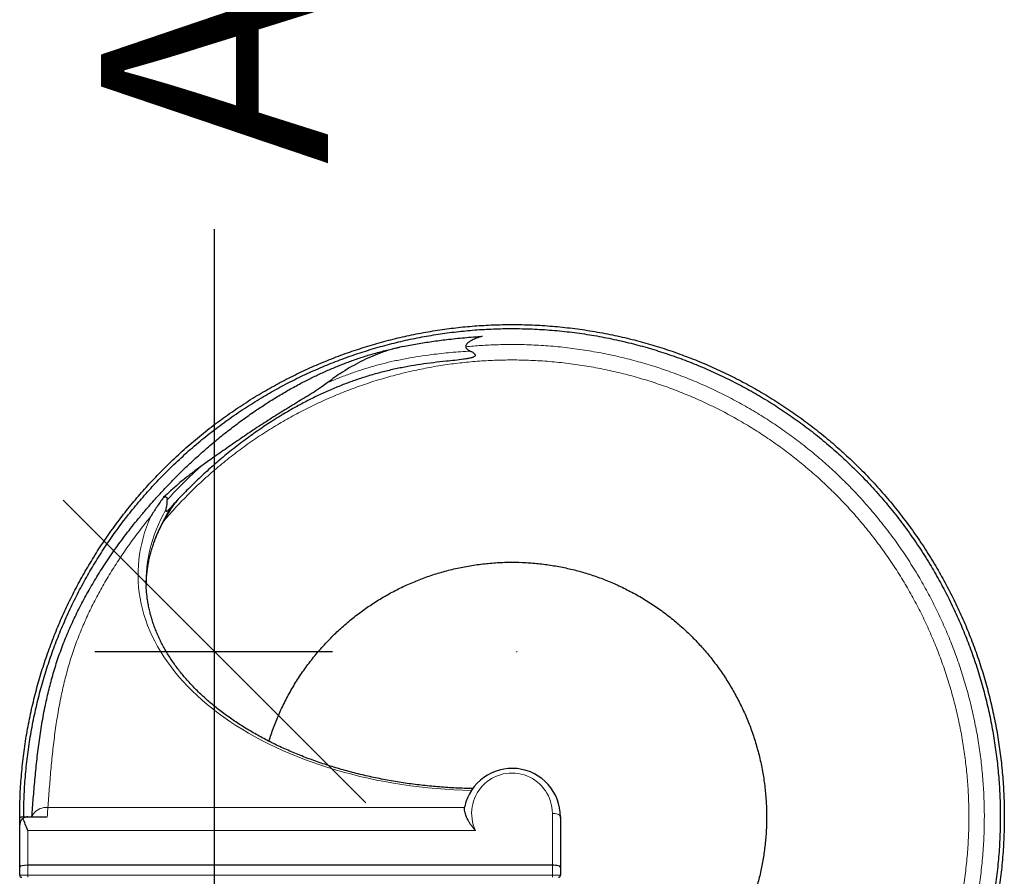
# Model space of a CAD drawing. Extents: x -69 to 347, y -9 to 652.
# Drawn here: x 160 to 221, y 452 to 505 of the extents above; entities that cross this region are included whole.
import ezdxf

# ---------------------------------------------------------------- set-up
doc = ezdxf.new("R2010")
doc.units = 0
doc.header["$LTSCALE"] = 0.125
doc.header["$MEASUREMENT"] = 0
doc.header["$PDMODE"] = 35
doc.layers.get('0').update_dxf_attribs({"linetype": 'CONTINUOUS'})
doc.layers.get('DEFPOINTS').update_dxf_attribs({"linetype": 'CONTINUOUS'})
doc.layers.add('CONTOUR', color=7, linetype='CONTINUOUS')
doc.layers.add('DIM_CIRCULATION_LIBRE', color=7, linetype='CONTINUOUS')
doc.styles.add('DIM', font='romans.shx')
doc.dimstyles.new('Implantation (Pied-mètre)', dxfattribs={"dimscale": 96, "dimtxt": 0.09375, "dimasz": 0.125, "dimexe": 0.125, "dimexo": 0.125, "dimgap": 0.03, "dimtad": 1, "dimdec": 0, "dimzin": 0, "dimdsep": 46, "dimlunit": 4, "dimtxsty": 'DIM', "dimblk1": 'OBLIQUE', "dimblk2": 'OBLIQUE', "dimsah": 1, "dimcen": 0.089844, "dimdle": 0.125, "dimclrt": 7, "dimadec": 0, "dimazin": 0, "dimtfac": 1, "dimtdec": 0, "dimtofl": 0, "dimtmove": 0, "dimatfit": 3, "dimldrblk": 'OBLIQUE', "dimfxl": 0, "dimfrac": 2, "dimtolj": 1, "dimtzin": 0, "dimarcsym": 0})

# ---------------------------------------------------------------- blocks, each defined once
blk = doc.blocks.new('_OBLIQUE')
at = {"color": 0, "linetype": 'ByBlock'}
blk.add_line((-0.5, -0.5), (0.5, 0.5), dxfattribs=at)
blk = doc.blocks.new('*D262')
at = {"layer": 'DEFPOINTS', "color": 0}
for p in [(171.579, 537.633), (171.626, 537.633), (171.579, 465.633)]:
    blk.add_point(p, dxfattribs=at)
at = {"layer": 'DIM_CIRCULATION_LIBRE', "color": 0, "lineweight": -2}
for p, q in [((171.626, 556.383), (171.626, 511.48)), ((190.329, 537.633), (190.376, 537.633)), ((171.626, 446.883), (171.626, 491.787)), ((190.329, 465.633), (190.376, 465.633))]:
    blk.add_line(p, q, dxfattribs=at)
at = {"layer": 'DIM_CIRCULATION_LIBRE', "color": 0, "lineweight": -2, "xscale": 18.75, "yscale": 18.75, "zscale": 18.75}
for p, rotation in [((171.626, 537.633), 90), ((171.626, 465.633), 270)]:
    blk.add_blockref('_OBLIQUE', p, dxfattribs=dict(at, rotation=rotation))
at = {"layer": 'DIM_CIRCULATION_LIBRE', "color": 7, "insert": (171.626, 501.633), "char_height": 14.0625, "attachment_point": 5, "rotation": 90, "style": 'DIM'}
blk.add_mtext('\\A1;A', dxfattribs=at)

msp = doc.modelspace()

# ---------------------------------------------------------------- linework, layer by layer
at = {"layer": 'CONTOUR', "lineweight": 25}
for p, q in [((167.38996, 469.79906), (167.39272, 469.89254)), ((187.11667, 455.96674), (187.12713, 456.02845)), ((159.55697, 455.25844), (159.55697, 455.38344)), ((160.05697, 455.38344), (161.26603, 455.38344)), ((193.05149, 455.32115), (193.05476, 455.48118)), ((193.05697, 455.38344), (193.05697, 452.2726)), ((159.55697, 452.2726), (159.55697, 454.88344)), ((159.55697, 451.75844), (159.55697, 452.2726)), ((192.55697, 452.38344), (160.05697, 452.38344)), ((193.05697, 452.2726), (193.05697, 451.75844))]:
    msp.add_line(p, q, dxfattribs=at)
at = {"layer": 'CONTOUR'}
msp.add_line((164.2213, 465.63344), (178.93735, 465.63344), dxfattribs=at)
at = {"layer": 'CONTOUR', "lineweight": 18}
for p, q in [((161.2999, 455.96674), (187.11667, 455.96674)), ((192.55697, 452.38344), (192.55697, 455.59475)), ((160.05697, 454.5397), (160.05697, 452.38344)), ((187.79051, 454.5397), (160.05697, 454.5397)), ((160.05697, 452.38344), (160.05697, 451.75844)), ((192.55697, 451.75844), (192.55697, 452.38344)), ((159.55697, 451.75844), (160.05697, 451.75844)), ((160.05697, 451.75844), (192.55697, 451.75844)), ((160.05697, 451.63344), (160.05697, 451.75844)), ((192.55697, 451.75844), (192.55697, 451.63344)), ((192.55697, 451.75844), (193.05697, 451.75844))]:
    msp.add_line(p, q, dxfattribs=at)
at = {"layer": 'CONTOUR', "lineweight": 18, "flags": 128}
for points in [[(167.39272, 469.89254), (167.40014, 470.0564), (167.42596, 470.39566), (167.46586, 470.73437), (167.51981, 471.07233), (167.58777, 471.40928), (167.6697, 471.74502), (167.76553, 472.07931), (167.87522, 472.41192), (167.99868, 472.74264), (168.13583, 473.07122), (168.28657, 473.39747), (168.45081, 473.72114), (168.62843, 474.04203), (168.81931, 474.35991), (169.02333, 474.67458)], [(187.54397, 457.02198), (186.99992, 457.03721), (186.45667, 457.06114), (185.91457, 457.09374), (185.37397, 457.135), (184.83523, 457.18489), (184.2987, 457.24338), (183.76472, 457.31043), (183.23365, 457.386), (182.70584, 457.47003), (182.18161, 457.56248), (181.66133, 457.66328), (181.14532, 457.77237), (180.63392, 457.88967), (180.12746, 458.01512), (179.62628, 458.14862), (179.1307, 458.29009), (178.64105, 458.43944), (178.15764, 458.59657), (177.68078, 458.76138), (177.2108, 458.93376), (176.74799, 459.11361), (176.29266, 459.30079), (175.8451, 459.49519), (175.4056, 459.69669), (174.97446, 459.90515), (174.55194, 460.12044), (174.13834, 460.34241), (173.73391, 460.57092), (173.33892, 460.80583), (172.95363, 461.04698), (172.57828, 461.2942), (172.21313, 461.54735), (171.85841, 461.80626), (171.51436, 462.07076), (171.18118, 462.34067), (170.85912, 462.61582), (170.54836, 462.89603), (170.24912, 463.18112), (169.96159, 463.4709), (169.68596, 463.76518), (169.4224, 464.06378), (169.17109, 464.36649), (168.9322, 464.67312), (168.70587, 464.98348), (168.49226, 465.29735), (168.29151, 465.61454), (168.10374, 465.93483), (167.92908, 466.25802), (167.76763, 466.5839), (167.61952, 466.91225), (167.48483, 467.24286), (167.36365, 467.57553), (167.25606, 467.91002), (167.16214, 468.24612), (167.08193, 468.58361), (167.01549, 468.92228), (166.96288, 469.2619), (166.92411, 469.60225), (166.89922, 469.94311), (166.88823, 470.28425), (166.89113, 470.62546), (166.90793, 470.96652), (166.93862, 471.30719), (166.98318, 471.64726), (167.04157, 471.98651), (167.11376, 472.32472), (167.19971, 472.66165), (167.29935, 472.99711), (167.41263, 473.33086), (167.53946, 473.6627), (167.67977, 473.99239)], [(168.64183, 474.45488), (168.46456, 474.13668), (168.30047, 473.81572), (168.14965, 473.49221), (168.01221, 473.16637), (167.88824, 472.83841), (167.77783, 472.50856), (167.68104, 472.17704), (167.59794, 471.84406), (167.52859, 471.50984), (167.47303, 471.17462), (167.4313, 470.83861), (167.40343, 470.50203), (167.39164, 470.24983)], [(161.2999, 455.96674), (161.17712, 455.96457), (161.0562, 455.9506), (160.93898, 455.92505), (160.82723, 455.88832), (160.72265, 455.84095), (160.62683, 455.78367), (160.54122, 455.71735), (160.46711, 455.64298), (160.40564, 455.56171), (160.35773, 455.47476), (160.32411, 455.38344)], [(192.55697, 455.59475), (192.6438, 455.59154), (192.72798, 455.58201), (192.80697, 455.56644), (192.87837, 455.54532), (192.94, 455.51927), (192.98999, 455.4891), (193.02682, 455.45572), (193.04938, 455.42014), (193.05697, 455.38344)]]:
    msp.add_lwpolyline(points, dxfattribs=at)
at = {"layer": 'CONTOUR', "lineweight": 25, "flags": 128}
msp.add_lwpolyline([(159.55697, 455.38344), (159.55697, 455.38344)], dxfattribs=at)
at = {"layer": 'CONTOUR', "lineweight": 25}
for centre, radius, start, end in [((175.56923, 469.9939), 8.18159, 178.2074314, 181.9754549), ((190.05697, 455.38344), 3, 0, 167.5844396), ((159.68197, 451.75844), 0.125, 180, 270), ((192.93197, 451.75844), 0.125, 270, 0)]:
    msp.add_arc(centre, radius, start, end, dxfattribs=at)
at = {"layer": 'CONTOUR', "lineweight": 18}
msp.add_arc((190.05697, 455.59475), 2.5, 0, 204.9622956, dxfattribs=at)
at = {"layer": 'CONTOUR', "lineweight": 25}
for centre, start_param, end_param in [((160.05697, 452.2726), 1.57079633, 3.14159265), ((192.55697, 452.2726), 0, 1.57079633)]:
    msp.add_ellipse(centre, major_axis=(0.5, 0), ratio=0.22169466, start_param=start_param, end_param=end_param, dxfattribs=at)
for points, knots in [([(159.55697, 455.38344), (159.56192, 455.80079), (159.57181, 456.63546), (159.65179, 457.88541), (159.77929, 459.13106), (159.95882, 460.37052), (160.18876, 461.60143), (160.4638, 462.79878), (160.78002, 463.96099), (161.13388, 465.08753), (161.531, 466.19934), (161.97092, 467.29513), (162.45284, 468.37291), (162.97618, 469.4314), (163.54, 470.46868), (164.14363, 471.48354), (164.78597, 472.47411), (165.46222, 473.4335), (166.17038, 474.36051), (166.90891, 475.25466), (167.68075, 476.11995), (168.50647, 476.97767), (169.38762, 477.82337), (170.326, 478.65277), (171.29751, 479.44285), (172.30073, 480.19248), (173.33377, 480.90025), (174.37486, 481.55241), (175.42032, 482.15064), (176.46705, 482.69697), (177.5341, 483.20236), (178.61994, 483.6661), (179.72289, 484.08747), (180.84132, 484.46585), (181.97356, 484.80067), (183.1179, 485.09142), (184.27265, 485.33768), (185.42912, 485.53787), (186.58546, 485.69263), (187.73984, 485.80267), (188.89757, 485.86875), (190.08783, 485.89138), (191.30901, 485.86631), (192.5589, 485.78925), (193.80465, 485.66095), (195.04397, 485.48166), (196.27504, 485.25163), (197.47223, 484.97664), (198.63461, 484.66038), (199.76097, 484.30657), (200.87296, 483.90938), (201.96858, 483.46953), (203.04653, 482.98754), (204.10485, 482.46428), (205.1423, 481.90037), (206.15699, 481.29684), (207.14772, 480.6544), (208.10695, 479.97825), (209.03411, 479.26998), (209.92811, 478.53157), (210.79355, 477.7596), (211.65113, 476.93402), (212.49697, 476.05273), (213.32624, 475.11448), (214.11643, 474.14285), (214.86598, 473.13974), (215.5738, 472.10661), (216.22592, 471.06559), (216.82418, 470.02008), (217.37049, 468.97338), (217.8759, 467.9063), (218.33963, 466.82049), (218.761, 465.71753), (219.13938, 464.5991), (219.4742, 463.46686), (219.76495, 462.32251), (220.01121, 461.16778), (220.2114, 460.01129), (220.36616, 458.85497), (220.4762, 457.70058), (220.54228, 456.54285), (220.56491, 455.35257), (220.53984, 454.13143), (220.46278, 452.88148), (220.33449, 451.63583), (220.15518, 450.39637), (219.92517, 449.16546), (219.65015, 447.9681), (219.33393, 446.80589), (218.98007, 445.67936), (218.58294, 444.56755), (218.14302, 443.47175), (217.66111, 442.39398), (217.13777, 441.33548), (216.57395, 440.2982), (215.97032, 439.28335), (215.32798, 438.29278), (214.65173, 437.33339), (213.94357, 436.40638), (213.20504, 435.51223), (212.4332, 434.64693), (211.60748, 433.78922), (210.72633, 432.94351), (209.78794, 432.11412), (208.81644, 431.32404), (207.81322, 430.5744), (206.78018, 429.86664), (205.73909, 429.21448), (204.69363, 428.61624), (203.6469, 428.06992), (202.57985, 427.56452), (201.49401, 427.10078), (200.39106, 426.67942), (199.27262, 426.30104), (198.14039, 425.96622), (196.99604, 425.67547), (195.8413, 425.4292), (194.68483, 425.22903), (193.52848, 425.07421), (192.37412, 424.9644), (191.21634, 424.89747), (190.02626, 424.87809), (189.13896, 424.8868), (188.63974, 424.91909), (188.55697, 424.92445)], [0, 0, 0, 0, 0.00862112, 0.01724182, 0.02586336, 0.03448377, 0.04310557, 0.05172581, 0.05985513, 0.06798275, 0.07611208, 0.0842397, 0.09236903, 0.10049664, 0.10862597, 0.11675359, 0.12488292, 0.13301053, 0.14099472, 0.1489772, 0.15696139, 0.16494386, 0.17356578, 0.18218602, 0.19080782, 0.19942823, 0.20804976, 0.21667046, 0.22479914, 0.23292743, 0.24105604, 0.24918439, 0.25731294, 0.26544135, 0.27356983, 0.28169832, 0.28982673, 0.29795528, 0.30593852, 0.31392193, 0.32190523, 0.32988858, 0.33850948, 0.34713083, 0.35575136, 0.36437305, 0.37299336, 0.38161524, 0.38974286, 0.39787219, 0.40599981, 0.41412914, 0.42225675, 0.43038608, 0.43851369, 0.44664303, 0.45477064, 0.46289997, 0.47088244, 0.47886664, 0.48684911, 0.4948333, 0.50345351, 0.51207539, 0.5206957, 0.52931739, 0.53793792, 0.54655927, 0.55468753, 0.56281617, 0.57094449, 0.57907307, 0.58720145, 0.59532997, 0.60345841, 0.61158686, 0.61971538, 0.62784375, 0.63582718, 0.64381046, 0.65179384, 0.65977716, 0.66839829, 0.67701898, 0.68564052, 0.69426093, 0.70288273, 0.71150297, 0.71963229, 0.72775991, 0.73588924, 0.74401686, 0.75214619, 0.7602738, 0.76840314, 0.77653075, 0.78466008, 0.79278769, 0.80077188, 0.80875436, 0.81673855, 0.82472102, 0.83334294, 0.84196318, 0.85058498, 0.85920539, 0.86782693, 0.87644763, 0.8845763, 0.89270459, 0.9008332, 0.90896155, 0.9170901, 0.92521851, 0.93334699, 0.94147548, 0.94960389, 0.95773244, 0.96571569, 0.97369909, 0.98168239, 0.98966574, 0.99828664, 1, 1, 1, 1]), ([(159.80697, 455.38344), (159.81188, 455.79737), (159.82169, 456.6252), (159.90101, 457.8649), (160.02747, 459.10034), (160.20552, 460.32964), (160.43358, 461.55046), (160.70637, 462.738), (161.01999, 463.89069), (161.37095, 465.00798), (161.76482, 466.11069), (162.20114, 467.1975), (162.6791, 468.26644), (163.19815, 469.31626), (163.75735, 470.34503), (164.35603, 471.35157), (164.99311, 472.33402), (165.66382, 473.28555), (166.36617, 474.20496), (167.09864, 475.09178), (167.86416, 475.94998), (168.68311, 476.80067), (169.55704, 477.63944), (170.48773, 478.46204), (171.45127, 479.24564), (172.44627, 479.98913), (173.47085, 480.69109), (174.5034, 481.33791), (175.54029, 481.93124), (176.57844, 482.47309), (177.63675, 482.97434), (178.71368, 483.43428), (179.80759, 483.85219), (180.91686, 484.22747), (182.03982, 484.55954), (183.17478, 484.84791), (184.32006, 485.09215), (185.46706, 485.2907), (186.61392, 485.44419), (187.75883, 485.55333), (188.90707, 485.61887), (190.08758, 485.64131), (191.29875, 485.61645), (192.53839, 485.54002), (193.77393, 485.41278), (195.0031, 485.23495), (196.22407, 485.0068), (197.41145, 484.73408), (198.56431, 484.4204), (199.68142, 484.06949), (200.78431, 483.67556), (201.87094, 483.23932), (202.94006, 482.76128), (203.9897, 482.24231), (205.01865, 481.68302), (206.02502, 481.08444), (207.00763, 480.44726), (207.959, 479.77666), (208.87856, 479.07419), (209.76524, 478.34184), (210.62358, 477.57619), (211.47413, 476.75737), (212.31303, 475.88331), (213.13551, 474.95275), (213.91922, 473.98909), (214.66263, 472.99419), (215.36465, 471.96953), (216.01142, 470.93705), (216.60478, 469.90011), (217.14661, 468.86199), (217.64788, 467.80366), (218.1078, 466.72674), (218.52573, 465.63282), (218.901, 464.52356), (219.23307, 463.4006), (219.52144, 462.26563), (219.76568, 461.12036), (219.96423, 459.97335), (220.11772, 458.82651), (220.22686, 457.68158), (220.2924, 456.53335), (220.31484, 455.35282), (220.28998, 454.14169), (220.21355, 452.90199), (220.08631, 451.66655), (219.90847, 450.43725), (219.68035, 449.21643), (219.40758, 448.02888), (219.09396, 446.8762), (218.74299, 445.7589), (218.34912, 444.6562), (217.91281, 443.56939), (217.43485, 442.50045), (216.9158, 441.45063), (216.3566, 440.42185), (215.75792, 439.41532), (215.12084, 438.43286), (214.45013, 437.48134), (213.74778, 436.56193), (213.0153, 435.67511), (212.24978, 434.8169), (211.43084, 433.96622), (210.55691, 433.12745), (209.62621, 432.30485), (208.66268, 431.52125), (207.66767, 430.77776), (206.6431, 430.0758), (205.61055, 429.42898), (204.57366, 428.83565), (203.53551, 428.2938), (202.4772, 427.79255), (201.40026, 427.33261), (200.30636, 426.91469), (199.19708, 426.53942), (198.07413, 426.20734), (196.93917, 425.91897), (195.79389, 425.67473), (194.64689, 425.4762), (193.50003, 425.32265), (192.35513, 425.21373), (191.20684, 425.14736), (190.02651, 425.12809), (189.14238, 425.13693), (188.64316, 425.16928), (188.55697, 425.17487)], [0, 0, 0, 0, 0.008620387, 0.017240349, 0.025861152, 0.034480819, 0.043101886, 0.051721389, 0.059850015, 0.067976939, 0.076105573, 0.084232491, 0.09236113, 0.100488045, 0.108616686, 0.1167436, 0.12487224, 0.132999156, 0.140982667, 0.148964454, 0.156947967, 0.164929752, 0.173550933, 0.182170436, 0.190791503, 0.19941117, 0.208031973, 0.216651935, 0.224779919, 0.232907507, 0.241035428, 0.24916308, 0.257290934, 0.265418652, 0.273546437, 0.281674225, 0.28980194, 0.297929797, 0.305912361, 0.313895083, 0.321877699, 0.329860368, 0.338480526, 0.34710114, 0.355720938, 0.364341892, 0.372961461, 0.381582604, 0.389709532, 0.397838163, 0.405965083, 0.41409372, 0.422220636, 0.430349276, 0.43847619, 0.446604831, 0.454731746, 0.462860385, 0.470842173, 0.478825685, 0.486807471, 0.494790984, 0.503410455, 0.512031598, 0.520651167, 0.52927212, 0.537891918, 0.546512532, 0.554640089, 0.562768042, 0.570895662, 0.579023549, 0.587151234, 0.595279054, 0.603406807, 0.611534556, 0.619662379, 0.627790061, 0.635772808, 0.643755398, 0.651738094, 0.659720737, 0.668341124, 0.676961085, 0.685581888, 0.694201555, 0.702822623, 0.711442126, 0.719570752, 0.727697676, 0.73582631, 0.743953228, 0.752081867, 0.760208781, 0.768337422, 0.776464336, 0.784592976, 0.792719892, 0.800703403, 0.80868519, 0.816668703, 0.824650489, 0.833271669, 0.841891173, 0.85051224, 0.859131907, 0.867752709, 0.876372672, 0.884500655, 0.892628244, 0.900756164, 0.908883816, 0.91701167, 0.925139389, 0.933267173, 0.941394961, 0.949522677, 0.957650534, 0.965633098, 0.973615819, 0.981598435, 0.989581105, 0.998201263, 1, 1, 1, 1]), ([(183.28839, 484.5211), (183.58711, 484.57956), (184.18502, 484.69657), (185.09576, 484.83791), (186.07073, 484.96468), (187.11114, 485.07401), (187.84821, 485.13111), (188.21728, 485.15969)], [0, 0, 0, 0, 0.18583271, 0.37196485, 0.55849671, 0.77892229, 1, 1, 1, 1]), ([(188.21728, 485.15969), (188.09159, 485.11948), (187.87887, 485.05143), (187.61531, 484.9349), (187.44967, 484.84074), (187.3419, 484.76278), (187.27102, 484.69677), (187.21898, 484.62738), (187.19078, 484.56285), (187.18961, 484.52166), (187.18916, 484.50547)], [0, 0, 0, 0, 0.31562435, 0.53414526, 0.68652824, 0.76692656, 0.84712797, 0.91097904, 0.96502624, 1, 1, 1, 1]), ([(160.31209, 455.38344), (160.34157, 455.76423), (160.40054, 456.5258), (160.49765, 457.67341), (160.61168, 458.82446), (160.7512, 459.97956), (160.92481, 461.13769), (161.12995, 462.23963), (161.36641, 463.28302), (161.63056, 464.26639), (161.9394, 465.24641), (162.29776, 466.22017), (162.70409, 467.18525), (163.15604, 468.14025), (163.65157, 469.08433), (164.18891, 470.0177), (164.78196, 470.96452), (165.43297, 471.92345), (166.14441, 472.89292), (166.78749, 473.70758), (167.34242, 474.3736), (167.83938, 474.94736), (168.39945, 475.56586), (169.02886, 476.22644), (169.68226, 476.87765), (170.36028, 477.51876), (171.06372, 478.14884), (171.79343, 478.76693), (172.55005, 479.37196), (173.33463, 479.96261), (174.09413, 480.49924), (174.82311, 480.98393), (175.51791, 481.41938), (176.23534, 481.84118), (176.93035, 482.22208), (177.59795, 482.56327), (178.2341, 482.8669), (178.88699, 483.15602), (179.55691, 483.42917), (180.24399, 483.68457), (180.96157, 483.92555), (181.71163, 484.14683), (182.42743, 484.33359), (182.89351, 484.43444), (183.09398, 484.47782)], [0, 0, 0, 0, 0.03394362, 0.06788699, 0.10183477, 0.13578033, 0.1697962, 0.20381087, 0.2327273, 0.26164814, 0.29056195, 0.31948758, 0.34842086, 0.37734768, 0.40626611, 0.43519068, 0.46410984, 0.49533614, 0.52656904, 0.5577958, 0.57522614, 0.59265644, 0.61522706, 0.63780034, 0.66037041, 0.68294585, 0.70552471, 0.72809927, 0.75068265, 0.77327059, 0.79585233, 0.8139339, 0.83201504, 0.85017035, 0.86832504, 0.88307934, 0.89783738, 0.91259025, 0.9273567, 0.94212884, 0.95689321, 0.97253483, 0.98818676, 1, 1, 1, 1]), ([(183.28839, 484.5211), (183.23143, 484.50898), (182.96257, 484.45179), (182.48874, 484.32426), (181.87711, 484.11617), (181.27707, 483.86951), (180.68926, 483.5894), (180.11398, 483.27862), (179.57698, 482.9533), (179.0739, 482.62116), (178.76717, 482.38787), (178.61368, 482.27113)], [0, 0, 0, 0, 0.03288943, 0.15522944, 0.27769375, 0.40008134, 0.52543386, 0.65085479, 0.77622491, 0.8880129, 1, 1, 1, 1]), ([(187.18916, 484.50547), (187.19386, 484.48593), (187.20482, 484.44036), (187.24881, 484.38397), (187.30342, 484.3358), (187.3776, 484.28682), (187.43562, 484.25933), (187.47262, 484.2418)], [0, 0, 0, 0, 0.14124931, 0.32934361, 0.50726582, 0.68572129, 1, 1, 1, 1]), ([(187.47262, 484.2418), (187.52456, 484.21714), (187.60247, 484.18016), (187.69416, 484.11643), (187.74624, 484.06688), (187.77337, 484.01934), (187.77909, 483.98037), (187.76896, 483.94691), (187.74282, 483.9135), (187.6989, 483.88178), (187.6387, 483.85346), (187.55261, 483.82332), (187.44455, 483.79573), (187.27289, 483.76154), (186.96158, 483.71473), (186.5151, 483.66459), (186.15798, 483.6285), (185.97923, 483.61043)], [0, 0, 0, 0, 0.07716765, 0.11573437, 0.15520863, 0.17951403, 0.19627587, 0.21317987, 0.22761065, 0.25110116, 0.27973222, 0.30916611, 0.36349259, 0.41830934, 0.5293053, 0.76440446, 1, 1, 1, 1]), ([(185.97923, 483.61043), (185.71354, 483.58205), (185.18213, 483.52527), (184.39302, 483.41639), (183.6111, 483.28762), (182.83847, 483.13509), (182.07648, 482.95758), (181.5716, 482.82028), (181.07321, 482.67395), (180.58079, 482.5191), (179.86274, 482.26455), (179.13697, 481.97856), (178.405, 481.66019), (177.66834, 481.30882), (176.87454, 480.89725), (176.02953, 480.4191), (175.13852, 479.86794), (174.27211, 479.28705), (173.4178, 478.67009), (172.57827, 478.01885), (171.75608, 477.33439), (170.96168, 476.62679), (170.19691, 475.89795), (169.45958, 475.1514), (168.99536, 474.6421), (168.76328, 474.38748)], [0, 0, 0, 0, 0.03726515, 0.07453489, 0.1117971, 0.14908467, 0.18638097, 0.22366578, 0.22440835, 0.2614472, 0.29849632, 0.33553718, 0.37590251, 0.41627781, 0.4566453, 0.50928453, 0.56192506, 0.61477965, 0.66763497, 0.7228181, 0.77801338, 0.8331973, 0.8887943, 0.94440273, 1, 1, 1, 1]), ([(178.61368, 482.27113), (178.49994, 482.18577), (178.23323, 481.98559), (177.79134, 481.69933), (177.30499, 481.39865), (176.65647, 481.00885), (175.86239, 480.52208), (174.93223, 479.93774), (174.02669, 479.34728), (173.1441, 478.7501), (172.27619, 478.14943), (171.48834, 477.59558), (170.98639, 477.23918), (170.77128, 477.08644)], [0, 0, 0, 0, 0.04310399, 0.10108448, 0.15908214, 0.21707755, 0.33311252, 0.44917369, 0.56521758, 0.68115444, 0.79710235, 0.91305058, 1, 1, 1, 1]), ([(170.77128, 477.08644), (170.57802, 476.94537), (170.19133, 476.6631), (169.61661, 476.20029), (169.03989, 475.70732), (168.66181, 475.35457), (168.47269, 475.17812)], [0, 0, 0, 0, 0.23753444, 0.47528372, 0.73753622, 1, 1, 1, 1]), ([(168.47269, 475.17812), (168.48676, 475.18399), (168.5165, 475.19639), (168.56106, 475.20707), (168.60098, 475.20722), (168.63136, 475.19801), (168.65322, 475.18285), (168.67144, 475.15959), (168.6899, 475.11513), (168.69383, 475.06826), (168.69298, 475.03399), (168.69276, 475.02511)], [0, 0, 0, 0, 0.14299043, 0.30219108, 0.41642625, 0.48461429, 0.55346139, 0.61175198, 0.70229887, 0.92282887, 1, 1, 1, 1]), ([(167.39408, 469.88181), (167.39555, 469.93225), (167.40003, 470.08699), (167.42092, 470.34582), (167.45607, 470.65808), (167.50427, 470.96968), (167.56464, 471.28044), (167.63735, 471.59014), (167.72229, 471.8986), (167.81939, 472.20561), (167.92859, 472.51101), (168.04979, 472.8146), (168.18291, 473.11622), (168.32786, 473.4157), (168.48453, 473.71287), (168.65287, 474.00757), (168.83256, 474.29968), (169.02432, 474.58884), (169.18183, 474.814), (169.2786, 474.94188), (169.3039, 474.97531)], [0, 0, 0, 0, 0.02891258, 0.08870072, 0.14847048, 0.20820985, 0.26790781, 0.3275547, 0.38714244, 0.44666465, 0.50611669, 0.56549568, 0.62480029, 0.68403071, 0.74318837, 0.80227575, 0.86129619, 0.9202537, 0.9791527, 1, 1, 1, 1]), ([(168.47269, 475.17812), (168.39948, 475.07833), (168.25303, 474.87872), (168.04954, 474.58144), (167.85848, 474.28727), (167.73898, 474.09211), (167.68031, 473.9933), (167.67977, 473.99239)], [0, 0, 0, 0, 0.258064652, 0.516219827, 0.756956923, 0.997771516, 1, 1, 1, 1]), ([(168.64183, 474.45488), (168.65493, 474.51692), (168.68151, 474.64271), (168.6876, 474.80315), (168.68985, 474.93046), (168.69179, 474.99347), (168.69276, 475.02511)], [0, 0, 0, 0, 0.31625914, 0.64119998, 0.81981647, 1, 1, 1, 1]), ([(168.76328, 474.38748), (168.73976, 474.36227), (168.69963, 474.31926), (168.65721, 474.29104), (168.63506, 474.29273), (168.62538, 474.30391), (168.62119, 474.32615), (168.62185, 474.35544), (168.6282, 474.39995), (168.63662, 474.43391), (168.64183, 474.45488)], [0, 0, 0, 0, 0.33010654, 0.563084, 0.64433759, 0.72620855, 0.77929913, 0.83259187, 0.89660309, 1, 1, 1, 1]), ([(174.99984, 460.06257), (175.04341, 460.20633), (175.17081, 460.62675), (175.4314, 461.30755), (175.78272, 462.11553), (176.18751, 462.91397), (176.64387, 463.69992), (177.14487, 464.45823), (177.68865, 465.18645), (178.27346, 465.88217), (178.88791, 466.53307), (179.52795, 467.13885), (180.18982, 467.69966), (180.88151, 468.22326), (181.60094, 468.70806), (182.34587, 469.15257), (183.11415, 469.5555), (183.90342, 469.9156), (184.72406, 470.2368), (185.57461, 470.51562), (186.45312, 470.74855), (187.34358, 470.93053), (188.24303, 471.06094), (189.14849, 471.13936), (190.04321, 471.16514), (190.92418, 471.14091), (191.78872, 471.06946), (192.64805, 470.9506), (193.49957, 470.78469), (194.34067, 470.57225), (195.1688, 470.31392), (195.98153, 470.01046), (196.78895, 469.65728), (197.58754, 469.25301), (198.37343, 468.79653), (199.13176, 468.29556), (199.85999, 467.75176), (200.5557, 467.16696), (201.20658, 466.55252), (201.81238, 465.91247), (202.3732, 465.25058), (202.89678, 464.55892), (203.38158, 463.8395), (203.82611, 463.09452), (204.22903, 462.32625), (204.58912, 461.53703), (204.91033, 460.71635), (205.18916, 459.86579), (205.42208, 458.9873), (205.60406, 458.09685), (205.73447, 457.19739), (205.81289, 456.29192), (205.83867, 455.3972), (205.81445, 454.51627), (205.74298, 453.65169), (205.62412, 452.79234), (205.45823, 451.94087), (205.24578, 451.09976), (204.98744, 450.27159), (204.68399, 449.45889), (204.33082, 448.65149), (203.92654, 447.85288), (203.47005, 447.06697), (202.96909, 446.30866), (202.4253, 445.58044), (201.84049, 444.88472), (201.22604, 444.23382), (200.586, 443.62804), (199.92413, 443.06723), (199.23244, 442.54363), (198.51301, 442.05883), (197.76808, 441.61432), (196.99979, 441.21139), (196.21053, 440.85129), (195.38989, 440.53009), (194.53933, 440.25127), (193.66083, 440.01833), (192.77037, 439.83637), (191.87092, 439.7059), (190.96548, 439.62769), (190.07066, 439.60116), (189.19005, 439.62807), (188.52028, 439.67567), (188.14244, 439.73019), (188.05072, 439.74342)], [0, 0, 0, 0, 0.006294226, 0.018407862, 0.030521821, 0.043211176, 0.05590057, 0.068591147, 0.081281655, 0.093971025, 0.106660403, 0.118774422, 0.130887989, 0.14300045, 0.155113493, 0.167227819, 0.179340667, 0.191453186, 0.203567061, 0.216257535, 0.228946894, 0.241636283, 0.254326849, 0.267017369, 0.279706743, 0.291819395, 0.303933576, 0.316046929, 0.328159371, 0.34027259, 0.35238685, 0.364499574, 0.376612164, 0.389302764, 0.401993249, 0.414682611, 0.427371997, 0.440062551, 0.452753083, 0.464865649, 0.476978409, 0.489092695, 0.501205857, 0.513318303, 0.525431719, 0.537545857, 0.54965848, 0.562347878, 0.575038466, 0.587728963, 0.600418329, 0.61310771, 0.625798253, 0.637912055, 0.650024557, 0.662137448, 0.674251782, 0.686364776, 0.698477248, 0.710590884, 0.722704843, 0.735394198, 0.748083591, 0.760774168, 0.773464677, 0.786154047, 0.798843424, 0.810957444, 0.82307101, 0.835183471, 0.847296515, 0.85941084, 0.871523688, 0.883636208, 0.895750082, 0.908440557, 0.921129915, 0.933819305, 0.946509871, 0.959200391, 0.971889764, 0.984002416, 0.996116597, 1, 1, 1, 1]), ([(187.61766, 457.13106), (187.61031, 457.13117), (187.43334, 457.13375), (187.08696, 457.14378), (186.57904, 457.16452), (186.07212, 457.19342), (185.5665, 457.22987), (185.06248, 457.27401), (184.56037, 457.32577), (184.06047, 457.38513), (183.56308, 457.45203), (183.06851, 457.52646), (182.57704, 457.60834), (182.08898, 457.69764), (181.60462, 457.7943), (181.12426, 457.89825), (180.64817, 458.00942), (180.17666, 458.12775), (179.70999, 458.25316), (179.24846, 458.38556), (178.79233, 458.52488), (178.34189, 458.67102), (177.8974, 458.82389), (177.45912, 458.9834), (177.02733, 459.14943), (176.60227, 459.32188), (176.1842, 459.50064), (175.77337, 459.6856), (175.37002, 459.87663), (174.97438, 460.07362), (174.5867, 460.27644), (174.2072, 460.48495), (173.83609, 460.69903), (173.4736, 460.91854), (173.11993, 461.14334), (172.7753, 461.37329), (172.43989, 461.60824), (172.11389, 461.84804), (171.7975, 462.09255), (171.49089, 462.34162), (171.19423, 462.59509), (170.90768, 462.85281), (170.6314, 463.11462), (170.36555, 463.38038), (170.11025, 463.64992), (169.86566, 463.92308), (169.6319, 464.19973), (169.4091, 464.47969), (169.19737, 464.76282), (168.99684, 465.04896), (168.8076, 465.33796), (168.62976, 465.62966), (168.46342, 465.92392), (168.30868, 466.22059), (168.16562, 466.5195), (168.03435, 466.82051), (167.91493, 467.12347), (167.80746, 467.42821), (167.71201, 467.73458), (167.62866, 468.04241), (167.55746, 468.35152), (167.49855, 468.66175), (167.45171, 468.97291), (167.41799, 469.28481), (167.39861, 469.53472), (167.39488, 469.68064), (167.39381, 469.72235)], [0, 0, 0, 0, 0.00069252, 0.01667421, 0.03265596, 0.04863736, 0.06461833, 0.08059875, 0.09657852, 0.11255755, 0.12853572, 0.14451295, 0.16048913, 0.17646417, 0.19243799, 0.20841049, 0.2243816, 0.24035124, 0.25631933, 0.27228583, 0.28825067, 0.30421381, 0.32017522, 0.33613488, 0.35209279, 0.36804895, 0.38400341, 0.39995621, 0.41590744, 0.4318572, 0.44780563, 0.46375291, 0.47969925, 0.49564491, 0.5115902, 0.52753541, 0.54348088, 0.55942707, 0.57537451, 0.5913238, 0.60727562, 0.62323071, 0.63918992, 0.65515417, 0.67112447, 0.68710191, 0.70308767, 0.71908297, 0.73508913, 0.75110748, 0.76713938, 0.78318619, 0.79924922, 0.81532969, 0.83142871, 0.84754719, 0.86368583, 0.87984503, 0.89602481, 0.91222483, 0.9284443, 0.94468195, 0.96093603, 0.97720435, 0.99348427, 1, 1, 1, 1]), ([(187.79051, 454.5397), (187.78995, 454.54033), (187.7857, 454.54511), (187.76565, 454.56779), (187.7044, 454.63857), (187.60751, 454.75823), (187.49359, 454.91448), (187.39471, 455.06735), (187.31187, 455.21316), (187.24384, 455.35161), (187.18734, 455.49007), (187.1405, 455.64119), (187.10866, 455.80356), (187.11398, 455.91199), (187.11667, 455.96674)], [0, 0, 0, 0, 0.0013547, 0.01019273, 0.04827782, 0.15119839, 0.25952078, 0.36846249, 0.46130974, 0.55466667, 0.64983278, 0.74573458, 0.87160602, 1, 1, 1, 1]), ([(159.55697, 455.25844), (159.55845, 455.27298), (159.5614, 455.30206), (159.58449, 455.3406), (159.61818, 455.36877), (159.65299, 455.38189), (159.67457, 455.38305), (159.68197, 455.38344)], [0, 0, 0, 0, 0.22696641, 0.4540958, 0.67623389, 0.88896014, 1, 1, 1, 1]), ([(159.76272, 455.28769), (159.74088, 455.27007), (159.69656, 455.23433), (159.64447, 455.16968), (159.6032, 455.09871), (159.56742, 455.00403), (159.557, 454.93038), (159.55697, 454.88371), (159.55697, 454.88344)], [0, 0, 0, 0, 0.16852721, 0.3418218, 0.51442172, 0.69078199, 0.99826387, 1, 1, 1, 1]), ([(159.55697, 454.88344), (159.55697, 454.88703), (159.55697, 454.89421), (159.55697, 454.94972), (159.55697, 455.02209), (159.55697, 455.10443), (159.55697, 455.18165), (159.55697, 455.24375), (159.55697, 455.25354), (159.55697, 455.25844)], [0, 0, 0, 0, 0.139989429, 0.279986976, 0.419993359, 0.56000383, 0.706678436, 0.853343906, 1, 1, 1, 1]), ([(159.68197, 455.38344), (159.68633, 455.38344), (159.69504, 455.38344), (159.75269, 455.38344), (159.8266, 455.38344), (159.90967, 455.38344), (159.98639, 455.38344), (160.04649, 455.38344), (160.05348, 455.38344), (160.05697, 455.38344)], [0, 0, 0, 0, 0.13998982, 0.27998808, 0.41999505, 0.56000565, 0.70667977, 0.85334437, 1, 1, 1, 1]), ([(160.05697, 455.38344), (160.01465, 455.38022), (159.92796, 455.37362), (159.82976, 455.33273), (159.7794, 455.2989), (159.76272, 455.28769)], [0, 0, 0, 0, 0.38961829, 0.7978709, 1, 1, 1, 1]), ([(160.05697, 454.5397), (160.0567, 454.54041), (160.00547, 454.67171), (159.90158, 454.92971), (159.80918, 455.16792), (159.76272, 455.28769)], [0, 0, 0, 0, 0.00271426, 0.49858417, 1, 1, 1, 1])]:
    msp.add_open_spline(points, degree=3, knots=knots, dxfattribs=at)
at = {"layer": 'CONTOUR', "lineweight": 18}
for points, knots in [([(187.18916, 484.50547), (187.50709, 484.53375), (188.14291, 484.59031), (189.09957, 484.63553), (190.13818, 484.65302), (191.25824, 484.62986), (192.45741, 484.55598), (193.65264, 484.43287), (194.8417, 484.26085), (196.02283, 484.04015), (197.17146, 483.77632), (198.2867, 483.47288), (199.36736, 483.13342), (200.43426, 482.75234), (201.48543, 482.33034), (202.51966, 481.86789), (203.53505, 481.36586), (204.53043, 480.82483), (205.50395, 480.24578), (206.45451, 479.62938), (207.37483, 478.98067), (208.26438, 478.30112), (209.12212, 477.59267), (209.95246, 476.852), (210.77526, 476.05991), (211.58678, 475.21437), (212.38242, 474.31417), (213.14056, 473.38195), (213.8597, 472.41953), (214.53882, 471.4283), (215.16448, 470.42951), (215.73848, 469.4264), (216.26263, 468.42217), (216.74754, 467.39836), (217.19246, 466.35659), (217.59675, 465.29837), (217.95977, 464.2253), (218.28101, 463.13899), (218.55997, 462.04105), (218.79624, 460.93316), (218.98831, 459.82358), (219.13679, 458.71416), (219.24237, 457.60659), (219.30577, 456.49582), (219.32748, 455.35382), (219.30343, 454.18221), (219.22949, 452.98296), (219.10641, 451.78783), (218.93437, 450.59865), (218.7137, 449.41767), (218.44983, 448.26887), (218.14644, 447.15381), (217.80692, 446.07297), (217.42591, 445.00625), (217.00383, 443.9549), (216.54147, 442.92084), (216.03935, 441.90528), (215.4984, 440.91007), (214.91925, 439.93638), (214.30297, 438.98599), (213.65414, 438.06551), (212.97471, 437.17611), (212.26614, 436.31822), (211.5256, 435.48802), (210.73337, 434.66509), (209.88796, 433.8537), (208.98764, 433.05794), (208.05554, 432.29991), (207.09301, 431.58068), (206.10187, 430.90162), (205.10301, 430.27591), (204.09995, 429.70194), (203.09568, 429.17778), (202.07191, 428.69288), (201.03011, 428.24795), (199.9719, 427.84367), (198.89883, 427.48064), (197.81252, 427.15941), (196.71459, 426.88045), (195.60668, 426.64417), (194.49712, 426.45212), (193.38768, 426.30358), (192.28014, 426.19821), (191.16932, 426.13406), (190.0275, 426.11521), (189.15589, 426.12453), (188.65666, 426.15713), (188.55697, 426.16364)], [0, 0, 0, 0, 0.00994317, 0.0198844, 0.02982686, 0.04229986, 0.05477353, 0.06724601, 0.07972018, 0.09219232, 0.10466677, 0.11642608, 0.12818788, 0.13994718, 0.15170899, 0.16346828, 0.17523009, 0.18698938, 0.1987512, 0.21051049, 0.2222723, 0.2338216, 0.24537342, 0.25692272, 0.26847454, 0.28094654, 0.29342098, 0.30589312, 0.31836729, 0.33083977, 0.34331344, 0.35507367, 0.36683448, 0.3785948, 0.39035551, 0.40211593, 0.41387655, 0.42563706, 0.43739757, 0.44915819, 0.46091861, 0.47246931, 0.48401978, 0.4955704, 0.50712095, 0.51959429, 0.53206701, 0.54454096, 0.55701324, 0.56948758, 0.58195963, 0.59372142, 0.60548072, 0.61724253, 0.62900182, 0.64076363, 0.65252293, 0.66428474, 0.67604403, 0.68780584, 0.69956514, 0.71111695, 0.72266625, 0.73421807, 0.74576737, 0.75824187, 0.77071391, 0.78318825, 0.79566054, 0.80813448, 0.8206072, 0.83236805, 0.84412833, 0.85588909, 0.86764946, 0.87941012, 0.89117059, 0.90293115, 0.91469172, 0.92645218, 0.93821285, 0.94976329, 0.96131395, 0.97286446, 0.98441505, 0.99688805, 1, 1, 1, 1]), ([(178.61368, 482.27113), (178.83272, 482.36481), (179.27085, 482.5522), (179.94295, 482.80916), (180.62762, 483.04773), (181.32618, 483.26435), (182.0379, 483.45849), (182.77118, 483.63155), (183.5255, 483.7826), (184.29955, 483.91313), (185.21355, 484.04069), (186.26991, 484.15643), (187.07171, 484.21334), (187.47262, 484.2418)], [0, 0, 0, 0, 0.08087612, 0.1617667, 0.24263948, 0.32415636, 0.40569335, 0.48720988, 0.57242544, 0.6576611, 0.74288363, 0.87143808, 1, 1, 1, 1]), ([(168.48389, 473.70754), (168.4895, 473.71442), (168.73471, 474.01483), (169.25158, 474.58177), (170.04176, 475.41053), (170.875, 476.20863), (171.74563, 476.97855), (172.64729, 477.71173), (173.57832, 478.40744), (174.53703, 479.06427), (175.50321, 479.66951), (176.47345, 480.22471), (177.44486, 480.73172), (178.43514, 481.20075), (179.44285, 481.63113), (180.46644, 482.02218), (181.5044, 482.37333), (182.55517, 482.68406), (183.61718, 482.95389), (184.68884, 483.18243), (185.7621, 483.36822), (186.83524, 483.51184), (187.90656, 483.61396), (188.98099, 483.67529), (190.08561, 483.69629), (191.21893, 483.67302), (192.37888, 483.60151), (193.535, 483.48244), (194.68515, 483.31605), (195.82765, 483.10257), (196.93868, 482.84737), (198.01745, 482.55386), (199.06275, 482.22551), (200.09474, 481.8569), (201.11152, 481.4487), (202.11191, 481.00139), (203.09408, 480.51578), (204.05689, 479.99244), (204.99856, 479.43234), (205.91802, 478.83611), (206.80823, 478.20862), (207.66868, 477.55131), (208.49836, 476.86604), (209.30153, 476.1496), (210.0974, 475.38343), (210.88238, 474.56554), (211.65199, 473.69481), (212.38532, 472.79308), (213.08093, 471.86215), (213.73783, 470.90335), (214.34303, 469.93724), (214.89825, 468.96695), (215.40524, 467.99557), (215.87429, 467.00526), (216.30465, 465.99758), (216.69571, 464.97397), (217.04686, 463.93602), (217.35759, 462.88524), (217.62742, 461.82323), (217.85596, 460.75159), (218.04175, 459.67831), (218.18537, 458.60519), (218.28749, 457.53386), (218.34882, 456.45943), (218.36982, 455.35479), (218.34656, 454.22151), (218.27504, 453.0615), (218.15598, 451.90548), (217.98957, 450.75519), (217.77612, 449.61286), (217.52088, 448.50164), (217.22742, 447.42306), (216.89901, 446.37758), (216.53046, 445.34577), (216.12219, 444.32881), (215.67496, 443.32859), (215.18927, 442.34625), (214.66602, 441.38361), (214.10582, 440.44177), (213.5097, 439.52248), (212.8821, 438.63211), (212.2249, 437.77181), (211.5395, 436.94199), (210.8232, 436.13896), (210.05689, 435.34295), (209.23914, 434.5581), (208.36827, 433.78838), (207.46668, 433.05515), (206.53563, 432.35945), (205.57692, 431.70261), (204.61074, 431.09737), (203.6405, 430.54218), (202.66908, 430.03517), (201.67881, 429.56613), (200.6711, 429.13576), (199.64751, 428.74471), (198.60954, 428.39356), (197.55877, 428.08283), (196.49677, 427.813), (195.42511, 427.58445), (194.35185, 427.39868), (193.2787, 427.25501), (192.2074, 427.15307), (191.13292, 427.09107), (190.02846, 427.07264), (189.16899, 427.08242), (188.66975, 427.11525), (188.55697, 427.12267)], [0, 0, 0, 0, 0.00023169, 0.01012024, 0.02000676, 0.03011546, 0.04022215, 0.05033071, 0.06043759, 0.07054584, 0.08065308, 0.09018346, 0.09971337, 0.10924369, 0.11877367, 0.12830391, 0.13783397, 0.14736412, 0.15689427, 0.16642434, 0.17595457, 0.18531444, 0.1946745, 0.20403443, 0.21339443, 0.2235019, 0.23360992, 0.24371696, 0.25382538, 0.26393215, 0.2740408, 0.28356993, 0.29310108, 0.3026302, 0.31216137, 0.32169048, 0.33122165, 0.34075075, 0.35028193, 0.35981103, 0.3693422, 0.37870114, 0.38806215, 0.39742109, 0.40678209, 0.41688874, 0.42699739, 0.43710416, 0.44721258, 0.45731962, 0.46742764, 0.47695752, 0.48648787, 0.49601782, 0.50554809, 0.51507812, 0.52460831, 0.53413842, 0.54366852, 0.55319872, 0.56272874, 0.57208883, 0.58144873, 0.59080876, 0.60016872, 0.61027646, 0.6203837, 0.63049195, 0.64059883, 0.65070739, 0.66081408, 0.67034523, 0.67987435, 0.68940552, 0.69893463, 0.7084658, 0.71799491, 0.72752608, 0.73705519, 0.74658636, 0.75611547, 0.76547647, 0.77483541, 0.78419641, 0.79355535, 0.80366404, 0.81377073, 0.82387929, 0.83398618, 0.84409442, 0.85420166, 0.86373204, 0.87326196, 0.88279227, 0.89232226, 0.90185249, 0.91138256, 0.92091271, 0.93044286, 0.93997292, 0.94950316, 0.95886303, 0.96822308, 0.97758301, 0.98694301, 0.99705048, 1, 1, 1, 1]), ([(168.69276, 475.02511), (168.9583, 475.30678), (169.48965, 475.87038), (170.19183, 476.55436), (170.62773, 476.95463), (170.77128, 477.08644)], [0, 0, 0, 0, 0.40120648, 0.80280758, 1, 1, 1, 1]), ([(167.67977, 473.99239), (167.44998, 473.70599), (166.99031, 473.13307), (166.3467, 472.25966), (165.73798, 471.37658), (165.16722, 470.48135), (164.63574, 469.57576), (164.14293, 468.65555), (163.69227, 467.72318), (163.28341, 466.77341), (162.92355, 465.81085), (162.61188, 464.8367), (162.34581, 463.85721), (162.10993, 462.82098), (161.90713, 461.72847), (161.73618, 460.58045), (161.59874, 459.43077), (161.48592, 458.27835), (161.38924, 457.12356), (161.32968, 456.35235), (161.2999, 455.96674)], [0, 0, 0, 0, 0.05159294, 0.10320415, 0.15481428, 0.20640574, 0.25834755, 0.31009672, 0.36261173, 0.41512613, 0.46840389, 0.52170629, 0.57501609, 0.62830397, 0.69016485, 0.75202789, 0.81387522, 0.87572387, 0.93786173, 1, 1, 1, 1]), ([(161.2999, 455.96674), (161.29473, 455.87766), (161.28432, 455.69851), (161.27215, 455.48884), (161.26603, 455.38344)], [0, 0, 0, 0, 0.49730271, 1, 1, 1, 1])]:
    msp.add_open_spline(points, degree=3, knots=knots, dxfattribs=at)

# ---------------------------------------------------------------- dimensions: what is measured, and where the dimension line sits
at = {"layer": 'DIM_CIRCULATION_LIBRE'}
dim = msp.add_aligned_dim(p1=(171.57933, 465.63344), p2=(171.57933, 537.63344), distance=-0.04645, text='A', dimstyle='Implantation (Pied-mètre)', override={"dimscale": 150, "dimtad": 0, "dimdec": 4}, dxfattribs=at)
dim.commit()
dim.dimension.update_dxf_attribs({"geometry": '*D262', "text_midpoint": (171.62578, 501.63344)})

doc.saveas('drawing.dxf')
